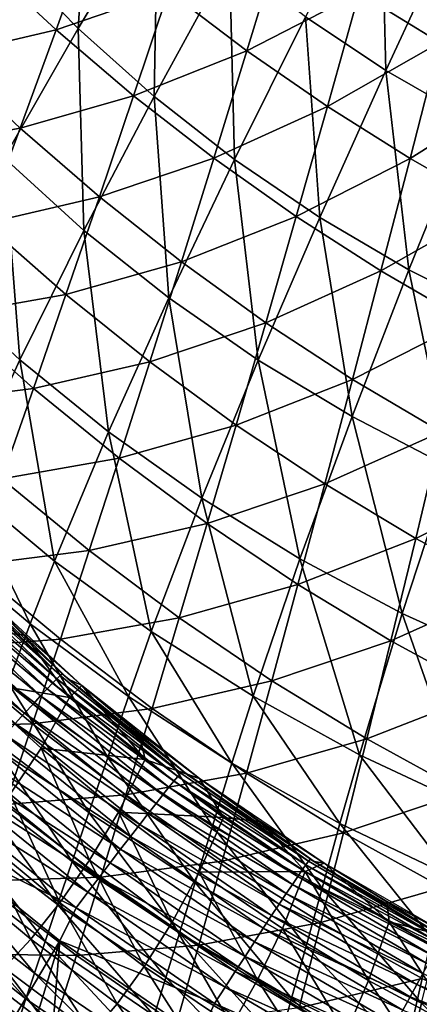
# Model space of a CAD drawing. Extents: x -183 to 182, y -530 to 0.
# Drawn here: x -86 to -61, y -465 to -405 of the extents above; entities that cross this region are included whole.
import ezdxf

# ---------------------------------------------------------------- set-up
doc = ezdxf.new("R2010")
doc.units = 0
doc.layers.get('0').update_dxf_attribs({"linetype": 'CONTINUOUS'})

msp = doc.modelspace()

# ---------------------------------------------------------------- linework, layer by layer
for points in [[(-82.01, -405.204, 205.546), (-81.222, -392.957, 199.312), (-86.315, -400.787, 205.361)], [(-81.222, -392.957, 199.312), (-82.01, -405.204, 205.546), (-77.158, -397.079, 199.525)], [(-63.281, -407.752, 200.224), (-63.582, -395.559, 194.432), (-68.17, -404.491, 199.985)], [(-63.582, -395.559, 194.432), (-63.281, -407.752, 200.224), (-59.007, -398.554, 194.684)], [(-77.395, -409.34, 205.742), (-77.158, -397.079, 199.525), (-82.01, -405.204, 205.546)], [(-77.158, -397.079, 199.525), (-77.395, -409.34, 205.742), (-72.801, -400.929, 199.751)], [(-58.152, -410.696, 200.463), (-59.007, -398.554, 194.684), (-63.281, -407.752, 200.224)], [(-87.923, -401.05, 47.08), (-81.124, -399.079, 36.812), (-83.364, -405.277, 46.312)], [(-76.506, -402.92, 36.096), (-83.364, -405.277, 46.312), (-81.124, -399.079, 36.812)], [(-64.902, -403.033, 25.496), (-58.167, -398.75, 15.837), (-60, -406.044, 24.919)], [(-76.506, -402.92, 36.096), (-69.682, -399.797, 26.114), (-71.74, -406.546, 35.417)], [(-64.902, -403.033, 25.496), (-71.74, -406.546, 35.417), (-69.682, -399.797, 26.114)], [(-83.364, -405.277, 46.312), (-90.212, -406.875, 56.738), (-87.923, -401.05, 47.08)], [(-86.315, -400.787, 205.361), (-86.512, -413.075, 211.961), (-82.01, -405.204, 205.546)], [(-72.487, -413.177, 205.946), (-72.801, -400.929, 199.751), (-77.395, -409.34, 205.742)], [(-72.801, -400.929, 199.751), (-72.487, -413.177, 205.946), (-68.17, -404.491, 199.985)], [(-83.364, -405.277, 46.312), (-76.506, -402.92, 36.096), (-78.638, -409.291, 45.578)], [(-71.74, -406.546, 35.417), (-78.638, -409.291, 45.578), (-76.506, -402.92, 36.096)], [(-71.74, -406.546, 35.417), (-64.902, -403.033, 25.496), (-66.836, -409.948, 34.775)], [(-60, -406.044, 24.919), (-66.836, -409.948, 34.775), (-64.902, -403.033, 25.496)], [(-67.307, -416.701, 206.153), (-68.17, -404.491, 199.985), (-72.487, -413.177, 205.946)], [(-68.17, -404.491, 199.985), (-67.307, -416.701, 206.153), (-63.281, -407.752, 200.224)], [(-90.212, -406.875, 56.738), (-83.364, -405.277, 46.312), (-85.554, -411.274, 55.957)], [(-81.661, -417.493, 212.112), (-82.01, -405.204, 205.546), (-86.512, -413.075, 211.961)], [(-78.638, -409.291, 45.578), (-85.554, -411.274, 55.957), (-83.364, -405.277, 46.312)], [(-82.01, -405.204, 205.546), (-81.661, -417.493, 212.112), (-77.395, -409.34, 205.742)], [(-66.836, -409.948, 34.775), (-60, -406.044, 24.919), (-61.806, -413.116, 34.175)], [(-54.989, -408.823, 24.383), (-61.806, -413.116, 34.175), (-60, -406.044, 24.919)], [(-85.554, -411.274, 55.957), (-92.445, -412.501, 66.534), (-90.212, -406.875, 56.738)], [(-78.638, -409.291, 45.578), (-71.74, -406.546, 35.417), (-73.759, -413.083, 44.88)], [(-66.836, -409.948, 34.775), (-73.759, -413.083, 44.88), (-71.74, -406.546, 35.417)], [(-61.87, -419.897, 206.361), (-63.281, -407.752, 200.224), (-67.307, -416.701, 206.153)], [(-63.281, -407.752, 200.224), (-61.87, -419.897, 206.361), (-58.152, -410.696, 200.463)], [(-61.806, -413.116, 34.175), (-54.989, -408.823, 24.383), (-56.659, -416.041, 33.617)], [(-85.554, -411.274, 55.957), (-78.638, -409.291, 45.578), (-80.724, -415.453, 55.21)], [(-76.502, -421.602, 212.269), (-77.395, -409.34, 205.742), (-81.661, -417.493, 212.112)], [(-73.759, -413.083, 44.88), (-80.724, -415.453, 55.21), (-78.638, -409.291, 45.578)], [(-77.395, -409.34, 205.742), (-76.502, -421.602, 212.269), (-72.487, -413.177, 205.946)], [(-73.759, -413.083, 44.88), (-66.836, -409.948, 34.775), (-68.735, -416.642, 44.22)], [(-61.806, -413.116, 34.175), (-68.735, -416.642, 44.22), (-66.836, -409.948, 34.775)], [(-56.197, -422.749, 206.564), (-58.152, -410.696, 200.463), (-61.87, -419.897, 206.361)], [(-92.445, -412.501, 66.534), (-85.554, -411.274, 55.957), (-87.691, -417.063, 65.747)], [(-80.724, -415.453, 55.21), (-87.691, -417.063, 65.747), (-85.554, -411.274, 55.957)], [(-85.561, -425.376, 218.812), (-86.512, -413.075, 211.961), (-90.623, -420.68, 218.718)], [(-86.512, -413.075, 211.961), (-85.561, -425.376, 218.812), (-81.661, -417.493, 212.112)], [(-80.724, -415.453, 55.21), (-73.759, -413.083, 44.88), (-75.733, -419.402, 54.499)], [(-68.735, -416.642, 44.22), (-75.733, -419.402, 54.499), (-73.759, -413.083, 44.88)], [(-71.055, -425.387, 212.429), (-72.487, -413.177, 205.946), (-76.502, -421.602, 212.269)], [(-72.487, -413.177, 205.946), (-71.055, -425.387, 212.429), (-67.307, -416.701, 206.153)], [(-68.735, -416.642, 44.22), (-61.806, -413.116, 34.175), (-63.578, -419.958, 43.602)], [(-56.659, -416.041, 33.617), (-63.578, -419.958, 43.602), (-61.806, -413.116, 34.175)], [(-87.691, -417.063, 65.747), (-80.724, -415.453, 55.21), (-82.758, -421.398, 64.992)], [(-75.733, -419.402, 54.499), (-82.758, -421.398, 64.992), (-80.724, -415.453, 55.21)], [(-63.578, -419.958, 43.602), (-56.659, -416.041, 33.617), (-58.298, -423.02, 43.027)], [(-75.733, -419.402, 54.499), (-68.735, -416.642, 44.22), (-70.591, -423.109, 53.827)], [(-65.336, -428.832, 212.589), (-67.307, -416.701, 206.153), (-71.055, -425.387, 212.429)], [(-63.578, -419.958, 43.602), (-70.591, -423.109, 53.827), (-68.735, -416.642, 44.22)], [(-67.307, -416.701, 206.153), (-65.336, -428.832, 212.589), (-61.87, -419.897, 206.361)], [(-82.758, -421.398, 64.992), (-89.77, -422.638, 75.677), (-87.691, -417.063, 65.747)], [(-80.177, -429.754, 218.909), (-81.661, -417.493, 212.112), (-85.561, -425.376, 218.812)], [(-81.661, -417.493, 212.112), (-80.177, -429.754, 218.909), (-76.502, -421.602, 212.269)], [(-82.758, -421.398, 64.992), (-75.733, -419.402, 54.499), (-77.658, -425.495, 64.273)], [(-70.591, -423.109, 53.827), (-77.658, -425.495, 64.273), (-75.733, -419.402, 54.499)], [(-70.591, -423.109, 53.827), (-63.578, -419.958, 43.602), (-65.31, -426.565, 53.196)], [(-59.366, -431.922, 212.746), (-61.87, -419.897, 206.361), (-65.336, -428.832, 212.589)], [(-58.298, -423.02, 43.027), (-65.31, -426.565, 53.196), (-63.578, -419.958, 43.602)], [(-61.87, -419.897, 206.361), (-59.366, -431.922, 212.746), (-56.197, -422.749, 206.564)], [(-90.623, -420.68, 218.718), (-89.038, -432.982, 225.79), (-85.561, -425.376, 218.812)], [(-89.77, -422.638, 75.677), (-82.758, -421.398, 64.992), (-84.736, -427.121, 74.92)], [(-77.658, -425.495, 64.273), (-84.736, -427.121, 74.92), (-82.758, -421.398, 64.992)], [(-74.49, -433.797, 219.008), (-76.502, -421.602, 212.269), (-80.177, -429.754, 218.909)], [(-76.502, -421.602, 212.269), (-74.49, -433.797, 219.008), (-71.055, -425.387, 212.429)], [(-84.736, -427.121, 74.92), (-91.789, -427.995, 85.743), (-89.77, -422.638, 75.677)], [(-77.658, -425.495, 64.273), (-70.591, -423.109, 53.827), (-72.4, -429.343, 63.593)], [(-65.31, -426.565, 53.196), (-72.4, -429.343, 63.593), (-70.591, -423.109, 53.827)], [(-65.31, -426.565, 53.196), (-58.298, -423.02, 43.027), (-59.901, -429.757, 52.609)], [(-83.458, -437.625, 225.817), (-85.561, -425.376, 218.812), (-89.038, -432.982, 225.79)], [(-85.561, -425.376, 218.812), (-83.458, -437.625, 225.817), (-80.177, -429.754, 218.909)], [(-84.736, -427.121, 74.92), (-77.658, -425.495, 64.273), (-79.528, -431.358, 74.198)], [(-72.4, -429.343, 63.593), (-79.528, -431.358, 74.198), (-77.658, -425.495, 64.273)], [(-68.518, -437.49, 219.107), (-71.055, -425.387, 212.429), (-74.49, -433.797, 219.008)], [(-71.055, -425.387, 212.429), (-68.518, -437.49, 219.107), (-65.336, -428.832, 212.589)], [(-72.4, -429.343, 63.593), (-65.31, -426.565, 53.196), (-66.998, -432.93, 62.954)], [(-59.901, -429.757, 52.609), (-66.998, -432.93, 62.954), (-65.31, -426.565, 53.196)], [(-91.789, -427.995, 85.743), (-84.736, -427.121, 74.92), (-86.656, -432.618, 84.988)], [(-79.528, -431.358, 74.198), (-86.656, -432.618, 84.988), (-84.736, -427.121, 74.92)], [(-62.28, -440.815, 219.204), (-65.336, -428.832, 212.589), (-68.518, -437.49, 219.107)], [(-65.336, -428.832, 212.589), (-62.28, -440.815, 219.204), (-59.366, -431.922, 212.746)], [(-77.561, -441.924, 225.844), (-80.177, -429.754, 218.909), (-83.458, -437.625, 225.817)], [(-80.177, -429.754, 218.909), (-77.561, -441.924, 225.844), (-74.49, -433.797, 219.008)], [(-79.528, -431.358, 74.198), (-72.4, -429.343, 63.593), (-74.158, -435.339, 73.514)], [(-66.998, -432.93, 62.954), (-74.158, -435.339, 73.514), (-72.4, -429.343, 63.593)], [(-66.998, -432.93, 62.954), (-59.901, -429.757, 52.609), (-61.462, -436.245, 62.359)], [(-54.372, -432.679, 52.068), (-61.462, -436.245, 62.359), (-59.901, -429.757, 52.609)], [(-86.656, -432.618, 84.988), (-79.528, -431.358, 74.198), (-81.343, -436.988, 84.267)], [(-74.158, -435.339, 73.514), (-81.343, -436.988, 84.267), (-79.528, -431.358, 74.198)], [(-55.795, -443.758, 219.298), (-59.366, -431.922, 212.746), (-62.28, -440.815, 219.204)], [(-81.343, -436.988, 84.267), (-88.517, -437.887, 95.19), (-86.656, -432.618, 84.988)], [(-61.462, -436.245, 62.359), (-54.372, -432.679, 52.068), (-55.8, -439.28, 61.81)], [(-84.931, -441.453, 229.356), (-89.038, -432.982, 225.79), (-90.599, -436.678, 229.367)], [(-89.038, -432.982, 225.79), (-84.931, -441.453, 229.356), (-83.458, -437.625, 225.817)], [(-74.158, -435.339, 73.514), (-66.998, -432.93, 62.954), (-68.637, -439.05, 72.871)], [(-61.462, -436.245, 62.359), (-68.637, -439.05, 72.871), (-66.998, -432.93, 62.954)], [(-71.367, -445.86, 225.872), (-74.49, -433.797, 219.008), (-77.561, -441.924, 225.844)], [(-74.49, -433.797, 219.008), (-71.367, -445.86, 225.872), (-68.518, -437.49, 219.107)], [(-81.343, -436.988, 84.267), (-74.158, -435.339, 73.514), (-75.862, -441.092, 83.584)], [(-68.637, -439.05, 72.871), (-75.862, -441.092, 83.584), (-74.158, -435.339, 73.514)], [(-68.637, -439.05, 72.871), (-61.462, -436.245, 62.359), (-62.976, -442.48, 72.272)], [(-55.8, -439.28, 61.81), (-62.976, -442.48, 72.272), (-61.462, -436.245, 62.359)], [(-90.599, -436.678, 229.367), (-86.286, -445.045, 233.053), (-84.931, -441.453, 229.356)], [(-88.517, -437.887, 95.19), (-81.343, -436.988, 84.267), (-83.101, -442.38, 94.475)], [(-75.862, -441.092, 83.584), (-83.101, -442.38, 94.475), (-81.343, -436.988, 84.267)], [(-78.942, -445.878, 229.345), (-83.458, -437.625, 225.817), (-84.931, -441.453, 229.356)], [(-83.458, -437.625, 225.817), (-78.942, -445.878, 229.345), (-77.561, -441.924, 225.844)], [(-64.893, -449.418, 225.899), (-68.518, -437.49, 219.107), (-71.367, -445.86, 225.872)], [(-68.518, -437.49, 219.107), (-64.893, -449.418, 225.899), (-62.28, -440.815, 219.204)], [(-83.101, -442.38, 94.475), (-90.317, -442.925, 105.521), (-88.517, -437.887, 95.19)], [(-90.204, -438.311, 319.199), (-83.113, -444.598, 318.233), (-89.993, -438.138, 318.033)], [(-83.113, -444.598, 318.233), (-89.86, -438.042, 316.846), (-89.993, -438.138, 318.033)], [(-83.113, -444.598, 318.233), (-82.989, -444.492, 317.047), (-89.86, -438.042, 316.846)], [(-91.281, -439.276, 322.482), (-83.908, -445.408, 321.634), (-90.85, -438.883, 321.433)], [(-90.85, -438.883, 321.433), (-83.575, -445.058, 320.536), (-90.491, -438.56, 320.336)], [(-83.575, -445.058, 320.536), (-90.85, -438.883, 321.433), (-83.908, -445.408, 321.634)], [(-90.491, -438.56, 320.336), (-83.309, -444.788, 319.4), (-90.204, -438.311, 319.199)], [(-83.309, -444.788, 319.4), (-90.491, -438.56, 320.336), (-83.575, -445.058, 320.536)], [(-83.113, -444.598, 318.233), (-90.204, -438.311, 319.199), (-83.309, -444.788, 319.4)], [(-88.554, -438.994, 314.089), (-89.466, -438.439, 316.859), (-82.637, -444.798, 317.057)], [(-91.778, -439.737, 323.473), (-84.306, -445.833, 322.682), (-91.281, -439.276, 322.482)], [(-83.908, -445.408, 321.634), (-91.281, -439.276, 322.482), (-84.306, -445.833, 322.682)], [(-88.554, -438.994, 314.089), (-82.637, -444.798, 317.057), (-81.798, -445.194, 314.338)], [(-85.262, -442.129, 314.219), (-86.942, -441.959, 313.24), (-88.554, -438.994, 314.089)], [(-75.862, -441.092, 83.584), (-68.637, -439.05, 72.871), (-70.224, -444.92, 82.941)], [(-62.976, -442.48, 72.272), (-70.224, -444.92, 82.941), (-68.637, -439.05, 72.871)], [(-62.976, -442.48, 72.272), (-55.8, -439.28, 61.81), (-57.185, -445.62, 71.718)], [(-92.337, -440.262, 324.398), (-84.765, -446.33, 323.673), (-91.778, -439.737, 323.473)], [(-84.306, -445.833, 322.682), (-91.778, -439.737, 323.473), (-84.765, -446.33, 323.673)], [(-92.954, -440.846, 325.248), (-85.283, -446.896, 324.598), (-92.337, -440.262, 324.398)], [(-84.765, -446.33, 323.673), (-92.337, -440.262, 324.398), (-85.283, -446.896, 324.598)], [(-85.283, -446.896, 324.598), (-92.954, -440.846, 325.248), (-85.853, -447.524, 325.449)], [(-83.101, -442.38, 94.475), (-75.862, -441.092, 83.584), (-77.511, -446.601, 93.797)], [(-70.224, -444.92, 82.941), (-77.511, -446.601, 93.797), (-75.862, -441.092, 83.584)], [(-58.159, -452.581, 225.925), (-62.28, -440.815, 219.204), (-64.893, -449.418, 225.899)], [(-62.28, -440.815, 219.204), (-58.159, -452.581, 225.925), (-55.795, -443.758, 219.298)], [(-80.212, -449.589, 233.009), (-84.931, -441.453, 229.356), (-86.286, -445.045, 233.053)], [(-84.931, -441.453, 229.356), (-80.212, -449.589, 233.009), (-78.942, -445.878, 229.345)], [(-90.317, -442.925, 105.521), (-83.101, -442.38, 94.475), (-84.801, -447.534, 104.816)], [(-82.534, -445.941, 313.386), (-88.805, -444.89, 309.884), (-86.942, -441.959, 313.24)], [(-85.262, -442.129, 314.219), (-82.534, -445.941, 313.386), (-86.942, -441.959, 313.24)], [(-81.798, -445.194, 314.338), (-82.534, -445.941, 313.386), (-85.262, -442.129, 314.219)], [(-77.511, -446.601, 93.797), (-84.801, -447.534, 104.816), (-83.101, -442.38, 94.475)], [(-72.65, -449.935, 229.334), (-77.561, -441.924, 225.844), (-78.942, -445.878, 229.345)], [(-77.561, -441.924, 225.844), (-72.65, -449.935, 229.334), (-71.367, -445.86, 225.872)], [(-70.224, -444.92, 82.941), (-62.976, -442.48, 72.272), (-64.443, -448.458, 82.341)], [(-57.185, -445.62, 71.718), (-64.443, -448.458, 82.341), (-62.976, -442.48, 72.272)], [(-84.801, -447.534, 104.816), (-92.057, -447.731, 115.974), (-90.317, -442.925, 105.521)], [(-83.575, -445.058, 320.536), (-75.943, -450.738, 319.584), (-83.309, -444.788, 319.4)], [(-83.309, -444.788, 319.4), (-75.764, -450.533, 318.417), (-83.113, -444.598, 318.233)], [(-75.764, -450.533, 318.417), (-83.309, -444.788, 319.4), (-75.943, -450.738, 319.584)], [(-75.764, -450.533, 318.417), (-82.989, -444.492, 317.047), (-83.113, -444.598, 318.233)], [(-75.764, -450.533, 318.417), (-75.65, -450.416, 317.231), (-82.989, -444.492, 317.047)], [(-81.798, -445.194, 314.338), (-82.637, -444.798, 317.057), (-75.35, -450.64, 317.238)], [(-82.534, -445.941, 313.386), (-84.277, -449.015, 310.017), (-88.805, -444.89, 309.884)], [(-86.16, -451.83, 306.238), (-88.805, -444.89, 309.884), (-84.277, -449.015, 310.017)], [(-81.363, -452.932, 236.901), (-86.286, -445.045, 233.053), (-87.512, -448.281, 236.968)], [(-86.286, -445.045, 233.053), (-81.363, -452.932, 236.901), (-80.212, -449.589, 233.009)], [(-84.306, -445.833, 322.682), (-76.491, -451.403, 321.817), (-83.908, -445.408, 321.634)], [(-83.908, -445.408, 321.634), (-76.186, -451.029, 320.72), (-83.575, -445.058, 320.536)], [(-76.186, -451.029, 320.72), (-83.908, -445.408, 321.634), (-76.491, -451.403, 321.817)], [(-75.943, -450.738, 319.584), (-83.575, -445.058, 320.536), (-76.186, -451.029, 320.72)], [(-81.798, -445.194, 314.338), (-77.935, -449.702, 313.524), (-82.534, -445.941, 313.386)], [(-81.798, -445.194, 314.338), (-75.35, -450.64, 317.238), (-74.622, -450.875, 314.536)], [(-78.331, -448.045, 314.442), (-77.935, -449.702, 313.524), (-81.798, -445.194, 314.338)], [(-77.511, -446.601, 93.797), (-70.224, -444.92, 82.941), (-71.76, -450.538, 93.158)], [(-64.443, -448.458, 82.341), (-71.76, -450.538, 93.158), (-70.224, -444.92, 82.941)], [(-84.765, -446.33, 323.673), (-76.854, -451.857, 322.866), (-84.306, -445.833, 322.682)], [(-76.491, -451.403, 321.817), (-84.306, -445.833, 322.682), (-76.854, -451.857, 322.866)], [(-77.935, -449.702, 313.524), (-84.277, -449.015, 310.017), (-82.534, -445.941, 313.386)], [(-73.83, -453.761, 232.965), (-78.942, -445.878, 229.345), (-80.212, -449.589, 233.009)], [(-78.942, -445.878, 229.345), (-73.83, -453.761, 232.965), (-72.65, -449.935, 229.334)], [(-66.071, -453.608, 229.324), (-71.367, -445.86, 225.872), (-72.65, -449.935, 229.334)], [(-71.367, -445.86, 225.872), (-66.071, -453.608, 229.324), (-64.893, -449.418, 225.899)], [(-64.443, -448.458, 82.341), (-57.185, -445.62, 71.718), (-58.525, -451.697, 81.787)], [(-85.283, -446.896, 324.598), (-77.274, -452.388, 323.857), (-84.765, -446.33, 323.673)], [(-84.801, -447.534, 104.816), (-77.511, -446.601, 93.797), (-79.106, -451.864, 104.146)], [(-76.854, -451.857, 322.866), (-84.765, -446.33, 323.673), (-77.274, -452.388, 323.857)], [(-71.76, -450.538, 93.158), (-79.106, -451.864, 104.146), (-77.511, -446.601, 93.797)], [(-85.853, -447.524, 325.449), (-77.745, -452.991, 324.783), (-85.283, -446.896, 324.598)], [(-77.274, -452.388, 323.857), (-85.283, -446.896, 324.598), (-77.745, -452.991, 324.783)], [(-92.057, -447.731, 115.974), (-84.801, -447.534, 104.816), (-86.443, -452.447, 115.283)], [(-86.471, -448.211, 326.22), (-78.265, -453.66, 325.634), (-85.853, -447.524, 325.449)], [(-79.106, -451.864, 104.146), (-86.443, -452.447, 115.283), (-84.801, -447.534, 104.816)], [(-77.745, -452.991, 324.783), (-85.853, -447.524, 325.449), (-78.265, -453.66, 325.634)], [(-82.385, -455.912, 240.986), (-87.512, -448.281, 236.968), (-88.601, -451.166, 241.068)], [(-87.512, -448.281, 236.968), (-82.385, -455.912, 240.986), (-81.363, -452.932, 236.901)], [(-87.133, -448.949, 326.902), (-78.83, -454.391, 326.405), (-86.471, -448.211, 326.22)], [(-78.265, -453.66, 325.634), (-86.471, -448.211, 326.22), (-78.83, -454.391, 326.405)], [(-74.622, -450.875, 314.536), (-77.935, -449.702, 313.524), (-78.331, -448.045, 314.442)], [(-71.76, -450.538, 93.158), (-64.443, -448.458, 82.341), (-65.86, -454.176, 92.561)], [(-58.525, -451.697, 81.787), (-65.86, -454.176, 92.561), (-64.443, -448.458, 82.341)], [(-87.832, -449.733, 327.491), (-79.433, -455.177, 327.088), (-87.133, -448.949, 326.902)], [(-78.83, -454.391, 326.405), (-87.133, -448.949, 326.902), (-79.433, -455.177, 327.088)], [(-84.277, -449.015, 310.017), (-81.323, -455.844, 306.349), (-86.16, -451.83, 306.238)], [(-77.935, -449.702, 313.524), (-79.558, -452.912, 310.142), (-84.277, -449.015, 310.017)], [(-81.323, -455.844, 306.349), (-84.277, -449.015, 310.017), (-79.558, -452.912, 310.142)], [(-74.9, -457.206, 236.834), (-80.212, -449.589, 233.009), (-81.363, -452.932, 236.901)], [(-80.212, -449.589, 233.009), (-74.9, -457.206, 236.834), (-73.83, -453.761, 232.965)], [(-59.226, -456.88, 229.313), (-64.893, -449.418, 225.899), (-66.071, -453.608, 229.324)], [(-64.893, -449.418, 225.899), (-59.226, -456.88, 229.313), (-58.159, -452.581, 225.925)], [(-88.563, -450.557, 327.982), (-80.07, -456.011, 327.678), (-87.832, -449.733, 327.491)], [(-79.433, -455.177, 327.088), (-87.832, -449.733, 327.491), (-80.07, -456.011, 327.678)], [(-73.156, -453.235, 313.654), (-79.558, -452.912, 310.142), (-77.935, -449.702, 313.524)], [(-74.622, -450.875, 314.536), (-73.156, -453.235, 313.654), (-77.935, -449.702, 313.524)], [(-67.156, -457.542, 232.922), (-72.65, -449.935, 229.334), (-73.83, -453.761, 232.965)], [(-72.65, -449.935, 229.334), (-67.156, -457.542, 232.922), (-66.071, -453.608, 229.324)], [(-89.319, -451.412, 328.371), (-80.736, -456.887, 328.17), (-88.563, -450.557, 327.982)], [(-80.07, -456.011, 327.678), (-88.563, -450.557, 327.982), (-80.736, -456.887, 328.17)], [(-79.106, -451.864, 104.146), (-71.76, -450.538, 93.158), (-73.244, -455.901, 103.515)], [(-76.186, -451.029, 320.72), (-68.148, -456.125, 319.75), (-75.943, -450.738, 319.584)], [(-75.943, -450.738, 319.584), (-67.987, -455.906, 318.584), (-75.764, -450.533, 318.417)], [(-67.987, -455.906, 318.584), (-75.943, -450.738, 319.584), (-68.148, -456.125, 319.75)], [(-67.987, -455.906, 318.584), (-75.65, -450.416, 317.231), (-75.764, -450.533, 318.417)], [(-67.987, -455.906, 318.584), (-67.884, -455.78, 317.398), (-75.65, -450.416, 317.231)], [(-74.622, -450.875, 314.536), (-75.35, -450.64, 317.238), (-67.647, -455.93, 317.403)], [(-74.622, -450.875, 314.536), (-67.647, -455.93, 317.403), (-67.035, -456.027, 314.687)], [(-70.918, -453.492, 314.617), (-73.156, -453.235, 313.654), (-74.622, -450.875, 314.536)], [(-65.86, -454.176, 92.561), (-73.244, -455.901, 103.515), (-71.76, -450.538, 93.158)], [(-90.094, -452.292, 328.653), (-81.425, -457.796, 328.559), (-89.319, -451.412, 328.371)], [(-83.273, -458.534, 245.235), (-88.601, -451.166, 241.068), (-89.547, -453.704, 245.324)], [(-80.736, -456.887, 328.17), (-89.319, -451.412, 328.371), (-81.425, -457.796, 328.559)], [(-88.601, -451.166, 241.068), (-83.273, -458.534, 245.235), (-82.385, -455.912, 240.986)], [(-76.854, -451.857, 322.866), (-68.641, -456.83, 321.984), (-76.491, -451.403, 321.817)], [(-76.491, -451.403, 321.817), (-68.367, -456.434, 320.887), (-76.186, -451.029, 320.72)], [(-68.367, -456.434, 320.887), (-76.491, -451.403, 321.817), (-68.641, -456.83, 321.984)], [(-68.148, -456.125, 319.75), (-76.186, -451.029, 320.72), (-68.367, -456.434, 320.887)], [(-86.16, -451.83, 306.238), (-83.134, -458.441, 302.192), (-88.083, -454.327, 302.098)], [(-86.443, -452.447, 115.283), (-79.106, -451.864, 104.146), (-80.645, -456.877, 114.626)], [(-83.134, -458.441, 302.192), (-86.16, -451.83, 306.238), (-81.323, -455.844, 306.349)], [(-73.244, -455.901, 103.515), (-80.645, -456.877, 114.626), (-79.106, -451.864, 104.146)], [(-77.274, -452.388, 323.857), (-68.967, -457.311, 323.033), (-76.854, -451.857, 322.866)], [(-68.641, -456.83, 321.984), (-76.854, -451.857, 322.866), (-68.967, -457.311, 323.033)], [(-65.86, -454.176, 92.561), (-58.525, -451.697, 81.787), (-59.819, -457.508, 92.01)], [(-90.094, -452.292, 328.653), (-91.155, -454.296, 328.899), (-82.132, -458.732, 328.843)], [(-81.425, -457.796, 328.559), (-90.094, -452.292, 328.653), (-82.132, -458.732, 328.843)], [(-80.645, -456.877, 114.626), (-88.025, -457.116, 125.87), (-86.443, -452.447, 115.283)], [(-77.745, -452.991, 324.783), (-69.344, -457.873, 324.024), (-77.274, -452.388, 323.857)], [(-68.967, -457.311, 323.033), (-77.274, -452.388, 323.857), (-69.344, -457.873, 324.024)], [(-75.85, -460.277, 240.905), (-81.363, -452.932, 236.901), (-82.385, -455.912, 240.986)], [(-81.363, -452.932, 236.901), (-75.85, -460.277, 240.905), (-74.9, -457.206, 236.834)], [(-79.558, -452.912, 310.142), (-76.298, -459.616, 306.452), (-81.323, -455.844, 306.349)], [(-73.156, -453.235, 313.654), (-74.657, -456.574, 310.26), (-79.558, -452.912, 310.142)], [(-76.298, -459.616, 306.452), (-79.558, -452.912, 310.142), (-74.657, -456.574, 310.26)], [(-78.265, -453.66, 325.634), (-69.768, -458.509, 324.949), (-77.745, -452.991, 324.783)], [(-69.344, -457.873, 324.024), (-77.745, -452.991, 324.783), (-69.768, -458.509, 324.949)], [(-68.202, -456.534, 313.775), (-74.657, -456.574, 310.26), (-73.156, -453.235, 313.654)], [(-70.918, -453.492, 314.617), (-68.202, -456.534, 313.775), (-73.156, -453.235, 313.654)], [(-84.034, -460.8, 249.622), (-89.547, -453.704, 245.324), (-90.358, -455.898, 249.712)], [(-89.547, -453.704, 245.324), (-84.034, -460.8, 249.622), (-83.273, -458.534, 245.235)], [(-78.83, -454.391, 326.405), (-70.235, -459.216, 325.801), (-78.265, -453.66, 325.634)], [(-69.768, -458.509, 324.949), (-78.265, -453.66, 325.634), (-70.235, -459.216, 325.801)], [(-68.14, -461.085, 236.768), (-73.83, -453.761, 232.965), (-74.9, -457.206, 236.834)], [(-73.83, -453.761, 232.965), (-68.14, -461.085, 236.768), (-67.156, -457.542, 232.922)], [(-67.035, -456.027, 314.687), (-68.202, -456.534, 313.775), (-70.918, -453.492, 314.617)], [(-60.21, -460.917, 232.88), (-66.071, -453.608, 229.324), (-67.156, -457.542, 232.922)], [(-66.071, -453.608, 229.324), (-60.21, -460.917, 232.88), (-59.226, -456.88, 229.313)], [(-91.155, -454.296, 328.899), (-99.965, -489.044, 329.924), (-83.127, -460.743, 329.089)], [(-82.132, -458.732, 328.843), (-91.155, -454.296, 328.899), (-83.127, -460.743, 329.089)], [(-88.083, -454.327, 302.098), (-84.896, -460.643, 297.72), (-89.942, -456.447, 297.644)], [(-84.896, -460.643, 297.72), (-88.083, -454.327, 302.098), (-83.134, -458.441, 302.192)], [(-79.433, -455.177, 327.088), (-70.741, -459.987, 326.573), (-78.83, -454.391, 326.405)], [(-70.235, -459.216, 325.801), (-78.83, -454.391, 326.405), (-70.741, -459.987, 326.573)], [(-73.244, -455.901, 103.515), (-65.86, -454.176, 92.561), (-67.229, -459.633, 102.925)], [(-59.819, -457.508, 92.01), (-67.229, -459.633, 102.925), (-65.86, -454.176, 92.561)], [(-80.07, -456.011, 327.678), (-71.282, -460.816, 327.256), (-79.433, -455.177, 327.088)], [(-70.741, -459.987, 326.573), (-79.433, -455.177, 327.088), (-71.282, -460.816, 327.256)], [(-84.677, -462.712, 254.124), (-90.358, -455.898, 249.712), (-91.042, -457.749, 254.209)], [(-90.358, -455.898, 249.712), (-84.677, -462.712, 254.124), (-84.034, -460.8, 249.622)], [(-76.677, -462.979, 245.146), (-82.385, -455.912, 240.986), (-83.273, -458.534, 245.235)], [(-81.323, -455.844, 306.349), (-77.992, -462.305, 302.279), (-83.134, -458.441, 302.192)], [(-82.385, -455.912, 240.986), (-76.677, -462.979, 245.146), (-75.85, -460.277, 240.905)], [(-77.992, -462.305, 302.279), (-81.323, -455.844, 306.349), (-76.298, -459.616, 306.452)], [(-80.736, -456.887, 328.17), (-71.854, -461.696, 327.847), (-80.07, -456.011, 327.678)], [(-80.645, -456.877, 114.626), (-73.244, -455.901, 103.515), (-74.676, -461.007, 114.006)], [(-71.282, -460.816, 327.256), (-80.07, -456.011, 327.678), (-71.854, -461.696, 327.847)], [(-67.229, -459.633, 102.925), (-74.676, -461.007, 114.006), (-73.244, -455.901, 103.515)], [(-68.367, -456.434, 320.887), (-59.97, -460.915, 319.898), (-68.148, -456.125, 319.75)], [(-67.035, -456.027, 314.687), (-63.083, -459.591, 313.888), (-68.202, -456.534, 313.775)], [(-68.148, -456.125, 319.75), (-59.827, -460.684, 318.732), (-67.987, -455.906, 318.584)], [(-59.827, -460.684, 318.732), (-68.148, -456.125, 319.75), (-59.97, -460.915, 319.898)], [(-59.827, -460.684, 318.732), (-67.884, -455.78, 317.398), (-67.987, -455.906, 318.584)], [(-59.827, -460.684, 318.732), (-59.736, -460.549, 317.547), (-67.884, -455.78, 317.398)], [(-67.035, -456.027, 314.687), (-67.647, -455.93, 317.403), (-59.571, -460.637, 317.549)], [(-67.035, -456.027, 314.687), (-59.571, -460.637, 317.549), (-59.123, -460.595, 314.793)], [(-63.213, -458.33, 314.744), (-63.083, -459.591, 313.888), (-67.035, -456.027, 314.687)], [(-86.514, -462.392, 292.982), (-89.942, -456.447, 297.644), (-84.896, -460.643, 297.72)], [(-74.657, -456.574, 310.26), (-71.096, -463.136, 306.549), (-76.298, -459.616, 306.452)], [(-68.202, -456.534, 313.775), (-69.581, -459.993, 310.37), (-74.657, -456.574, 310.26)], [(-71.096, -463.136, 306.549), (-74.657, -456.574, 310.26), (-69.581, -459.993, 310.37)], [(-68.202, -456.534, 313.775), (-64.339, -463.161, 310.471), (-69.581, -459.993, 310.37)], [(-68.967, -457.311, 323.033), (-60.404, -461.657, 322.132), (-68.641, -456.83, 321.984)], [(-68.641, -456.83, 321.984), (-60.163, -461.24, 321.035), (-68.367, -456.434, 320.887)], [(-60.163, -461.24, 321.035), (-68.641, -456.83, 321.984), (-60.404, -461.657, 322.132)], [(-59.97, -460.915, 319.898), (-68.367, -456.434, 320.887), (-60.163, -461.24, 321.035)], [(-63.083, -459.591, 313.888), (-64.339, -463.161, 310.471), (-68.202, -456.534, 313.775)], [(-82.127, -461.638, 125.229), (-89.547, -461.538, 136.57), (-88.025, -457.116, 125.87)], [(-88.025, -457.116, 125.87), (-80.645, -456.877, 114.626), (-82.127, -461.638, 125.229)], [(-74.676, -461.007, 114.006), (-82.127, -461.638, 125.229), (-80.645, -456.877, 114.626)], [(-81.425, -457.796, 328.559), (-72.452, -462.618, 328.34), (-80.736, -456.887, 328.17)], [(-71.854, -461.696, 327.847), (-80.736, -456.887, 328.17), (-72.452, -462.618, 328.34)], [(-69.015, -464.243, 240.824), (-74.9, -457.206, 236.834), (-75.85, -460.277, 240.905)], [(-74.9, -457.206, 236.834), (-69.015, -464.243, 240.824), (-68.14, -461.085, 236.768)], [(-69.344, -457.873, 324.024), (-60.692, -462.162, 323.181), (-68.967, -457.311, 323.033)], [(-60.404, -461.657, 322.132), (-68.967, -457.311, 323.033), (-60.692, -462.162, 323.181)], [(-85.199, -464.273, 258.72), (-91.042, -457.749, 254.209), (-91.598, -459.259, 258.794)], [(-91.042, -457.749, 254.209), (-85.199, -464.273, 258.72), (-84.677, -462.712, 254.124)], [(-82.132, -458.732, 328.843), (-73.07, -463.577, 328.731), (-81.425, -457.796, 328.559)], [(-72.452, -462.618, 328.34), (-81.425, -457.796, 328.559), (-73.07, -463.577, 328.731)], [(-69.768, -458.509, 324.949), (-61.023, -462.75, 324.172), (-69.344, -457.873, 324.024)], [(-60.692, -462.162, 323.181), (-69.344, -457.873, 324.024), (-61.023, -462.75, 324.172)], [(-61.104, -464.552, 236.704), (-67.156, -457.542, 232.922), (-68.14, -461.085, 236.768)], [(-67.229, -459.633, 102.925), (-59.819, -457.508, 92.01), (-61.068, -463.049, 102.379)], [(-67.156, -457.542, 232.922), (-61.104, -464.552, 236.704), (-60.21, -460.917, 232.88)], [(-83.134, -458.441, 302.192), (-79.648, -464.582, 297.79), (-84.896, -460.643, 297.72)], [(-77.386, -465.314, 249.533), (-83.273, -458.534, 245.235), (-84.034, -460.8, 249.622)], [(-83.273, -458.534, 245.235), (-77.386, -465.314, 249.533), (-76.677, -462.979, 245.146)], [(-79.648, -464.582, 297.79), (-83.134, -458.441, 302.192), (-77.992, -462.305, 302.279)], [(-70.235, -459.216, 325.801), (-61.396, -463.417, 325.098), (-69.768, -458.509, 324.949)], [(-61.023, -462.75, 324.172), (-69.768, -458.509, 324.949), (-61.396, -463.417, 325.098)], [(-59.123, -460.595, 314.793), (-63.083, -459.591, 313.888), (-63.213, -458.33, 314.744)], [(-91.598, -459.259, 258.794), (-85.592, -465.482, 263.388), (-85.199, -464.273, 258.72)], [(-82.132, -458.732, 328.843), (-83.127, -460.743, 329.089), (-73.704, -464.562, 329.016)], [(-73.07, -463.577, 328.731), (-82.132, -458.732, 328.843), (-73.704, -464.562, 329.016)], [(-70.741, -459.987, 326.573), (-61.807, -464.157, 325.95), (-70.235, -459.216, 325.801)], [(-61.396, -463.417, 325.098), (-70.235, -459.216, 325.801), (-61.807, -464.157, 325.95)], [(-76.298, -459.616, 306.452), (-72.666, -465.91, 302.361), (-77.992, -462.305, 302.279)], [(-72.666, -465.91, 302.361), (-76.298, -459.616, 306.452), (-71.096, -463.136, 306.549)], [(-74.676, -461.007, 114.006), (-67.229, -459.633, 102.925), (-68.548, -464.825, 113.426)], [(-61.068, -463.049, 102.379), (-68.548, -464.825, 113.426), (-67.229, -459.633, 102.925)], [(-63.083, -459.591, 313.888), (-58.941, -466.073, 310.565), (-64.339, -463.161, 310.471)], [(-59.123, -460.595, 314.793), (-57.807, -462.4, 313.991), (-63.083, -459.591, 313.888)], [(-57.807, -462.4, 313.991), (-58.941, -466.073, 310.565), (-63.083, -459.591, 313.888)], [(-69.776, -467.022, 245.059), (-75.85, -460.277, 240.905), (-76.677, -462.979, 245.146)], [(-75.85, -460.277, 240.905), (-69.776, -467.022, 245.059), (-69.015, -464.243, 240.824)], [(-71.282, -460.816, 327.256), (-62.253, -464.964, 326.722), (-70.741, -459.987, 326.573)], [(-69.581, -459.993, 310.37), (-65.724, -466.398, 306.638), (-71.096, -463.136, 306.549)], [(-61.807, -464.157, 325.95), (-70.741, -459.987, 326.573), (-62.253, -464.964, 326.722)], [(-65.724, -466.398, 306.638), (-69.581, -459.993, 310.37), (-64.339, -463.161, 310.471)], [(-83.127, -460.743, 329.089), (-99.965, -489.044, 329.924), (-93.176, -493.689, 330.061)], [(-83.127, -460.743, 329.089), (-93.176, -493.689, 330.061), (-86.165, -498.008, 330.189)], [(-84.896, -460.643, 297.72), (-81.178, -466.39, 293.034), (-86.514, -462.392, 292.982)], [(-83.127, -460.743, 329.089), (-86.165, -498.008, 330.189), (-74.63, -466.589, 329.262)], [(-81.178, -466.39, 293.034), (-84.896, -460.643, 297.72), (-79.648, -464.582, 297.79)], [(-77.984, -467.286, 254.04), (-84.034, -460.8, 249.622), (-84.677, -462.712, 254.124)], [(-84.034, -460.8, 249.622), (-77.984, -467.286, 254.04), (-77.386, -465.314, 249.533)], [(-73.704, -464.562, 329.016), (-83.127, -460.743, 329.089), (-74.63, -466.589, 329.262)], [(-82.127, -461.638, 125.229), (-74.676, -461.007, 114.006), (-76.053, -465.853, 124.624)], [(-68.548, -464.825, 113.426), (-76.053, -465.853, 124.624), (-74.676, -461.007, 114.006)], [(-71.854, -461.696, 327.847), (-62.729, -465.831, 327.406), (-71.282, -460.816, 327.256)], [(-62.253, -464.964, 326.722), (-71.282, -460.816, 327.256), (-62.729, -465.831, 327.406)], [(-83.552, -466.144, 135.95), (-91.007, -465.713, 147.379), (-89.547, -461.538, 136.57)], [(-89.547, -461.538, 136.57), (-82.127, -461.638, 125.229), (-83.552, -466.144, 135.95)], [(-76.053, -465.853, 124.624), (-83.552, -466.144, 135.95), (-82.127, -461.638, 125.229)], [(-61.898, -467.792, 240.746), (-68.14, -461.085, 236.768), (-69.015, -464.243, 240.824)], [(-68.14, -461.085, 236.768), (-61.898, -467.792, 240.746), (-61.104, -464.552, 236.704)], [(-72.452, -462.618, 328.34), (-63.232, -466.751, 327.998), (-71.854, -461.696, 327.847)], [(-62.729, -465.831, 327.406), (-71.854, -461.696, 327.847), (-63.232, -466.751, 327.998)], [(-86.514, -462.392, 292.982), (-82.493, -467.671, 288.059), (-87.891, -463.629, 288.026)], [(-82.493, -467.671, 288.059), (-86.514, -462.392, 292.982), (-81.178, -466.39, 293.034)], [(-78.47, -468.894, 258.645), (-84.677, -462.712, 254.124), (-85.199, -464.273, 258.72)], [(-84.677, -462.712, 254.124), (-78.47, -468.894, 258.645), (-77.984, -467.286, 254.04)], [(-77.992, -462.305, 302.279), (-74.208, -468.255, 297.856), (-79.648, -464.582, 297.79)], [(-74.208, -468.255, 297.856), (-77.992, -462.305, 302.279), (-72.666, -465.91, 302.361)], [(-73.07, -463.577, 328.731), (-63.758, -467.716, 328.491), (-72.452, -462.618, 328.34)], [(-63.232, -466.751, 327.998), (-72.452, -462.618, 328.34), (-63.758, -467.716, 328.491)], [(-61.396, -463.417, 325.098), (-52.361, -466.99, 324.301), (-61.023, -462.75, 324.172)], [(-70.428, -469.423, 249.445), (-76.677, -462.979, 245.146), (-77.386, -465.314, 249.533)], [(-76.677, -462.979, 245.146), (-70.428, -469.423, 249.445), (-69.776, -467.022, 245.059)], [(-71.096, -463.136, 306.549), (-67.164, -469.247, 302.437), (-72.666, -465.91, 302.361)], [(-67.164, -469.247, 302.437), (-71.096, -463.136, 306.549), (-65.724, -466.398, 306.638)], [(-68.548, -464.825, 113.426), (-61.068, -463.049, 102.379), (-62.271, -468.32, 112.889)], [(-64.339, -463.161, 310.471), (-60.192, -469.393, 306.72), (-65.724, -466.398, 306.638)], [(-60.192, -469.393, 306.72), (-64.339, -463.161, 310.471), (-58.941, -466.073, 310.565)], [(-54.769, -466.143, 101.88), (-62.271, -468.32, 112.889), (-61.068, -463.049, 102.379)], [(-61.807, -464.157, 325.95), (-52.681, -467.683, 325.227), (-61.396, -463.417, 325.098)], [(-52.361, -466.99, 324.301), (-61.396, -463.417, 325.098), (-52.681, -467.683, 325.227)], [(-87.891, -463.629, 288.026), (-83.503, -468.367, 282.914), (-88.932, -464.296, 282.901)], [(-83.503, -468.367, 282.914), (-87.891, -463.629, 288.026), (-82.493, -467.671, 288.059)], [(-73.704, -464.562, 329.016), (-64.302, -468.717, 328.883), (-73.07, -463.577, 328.731)], [(-63.758, -467.716, 328.491), (-73.07, -463.577, 328.731), (-64.302, -468.717, 328.883)], [(-89.543, -464.334, 277.655), (-88.932, -464.296, 282.901), (-83.503, -468.367, 282.914)], [(-89.543, -464.334, 277.655), (-83.503, -468.367, 282.914), (-84.122, -468.42, 277.648)], [(-78.837, -470.142, 263.327), (-85.199, -464.273, 258.72), (-85.592, -465.482, 263.388)], [(-85.199, -464.273, 258.72), (-78.837, -470.142, 263.327), (-78.47, -468.894, 258.645)], [(-79.648, -464.582, 297.79), (-75.642, -470.117, 293.083), (-81.178, -466.39, 293.034)], [(-75.642, -470.117, 293.083), (-79.648, -464.582, 297.79), (-74.208, -468.255, 297.856)], [(-73.704, -464.562, 329.016), (-74.63, -466.589, 329.262), (-64.859, -469.747, 329.169)], [(-64.302, -468.717, 328.883), (-73.704, -464.562, 329.016), (-64.859, -469.747, 329.169)], [(-62.588, -470.643, 244.974), (-69.015, -464.243, 240.824), (-69.776, -467.022, 245.059)], [(-69.015, -464.243, 240.824), (-62.588, -470.643, 244.974), (-61.898, -467.792, 240.746)], [(-62.253, -464.964, 326.722), (-53.034, -468.452, 326.079), (-61.807, -464.157, 325.95)], [(-54.566, -470.928, 240.672), (-61.104, -464.552, 236.704), (-61.898, -467.792, 240.746)], [(-52.681, -467.683, 325.227), (-61.807, -464.157, 325.95), (-53.034, -468.452, 326.079)]]:
    msp.add_3dface(points)

doc.saveas('drawing.dxf')
